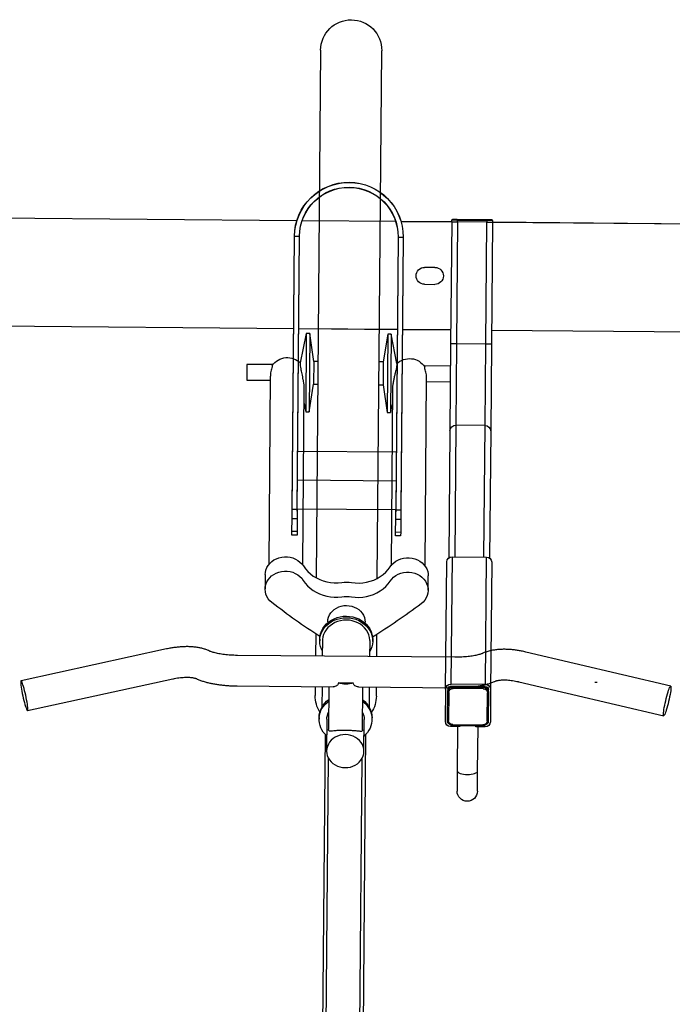
# Model space of a CAD drawing. Units: inches. Extents: x 9 to 568, y 33 to 395.
# Drawn here: x 291 to 315, y 133 to 170 of the extents above; entities that cross this region are included whole.
import ezdxf

# ---------------------------------------------------------------- set-up
doc = ezdxf.new("R2010")
doc.units = ezdxf.units.IN
doc.header["$MEASUREMENT"] = 0
doc.layers.add('BIKE_RACKS', color=4, linetype='Continuous')
doc.layers.add('BIKES', color=5, linetype='Continuous')

# ---------------------------------------------------------------- blocks, each defined once
blk = doc.blocks.new('Undergrad 5')
at = {"layer": 'BIKE_RACKS'}
for p, q in [((901.419, 218.836), (901.616, 218.836)), ((901.419, 218.836), (901.419, 218.795)), ((901.616, 218.875), (901.458, 218.875)), ((901.616, 218.875), (901.616, 218.836)), ((902.718, 218.875), (901.616, 218.875)), ((901.616, 218.836), (902.718, 218.836)), ((901.616, 218.795), (901.616, 218.836)), ((902.718, 218.875), (902.718, 218.836)), ((902.875, 218.875), (902.718, 218.875)), ((902.718, 218.836), (902.915, 218.836)), ((902.718, 218.836), (902.718, 218.795)), ((902.915, 218.795), (902.915, 218.836)), ((884.614, 218.775), (901.417, 218.775)), ((884.615, 218.77), (901.417, 218.77)), ((901.419, 218.795), (901.417, 218.795)), ((901.417, 218.795), (901.417, 214.295)), ((901.419, 218.765), (901.616, 218.765)), ((901.637, 218.795), (901.605, 218.795)), ((901.637, 218.795), (901.637, 214.295)), ((902.697, 218.795), (901.637, 218.795)), ((902.697, 218.795), (902.697, 214.295)), ((902.729, 218.795), (902.697, 218.795)), ((902.718, 218.765), (902.915, 218.765)), ((902.917, 218.795), (902.915, 218.795)), ((902.917, 218.795), (902.917, 214.295)), ((902.917, 218.775), (904.78, 218.775)), ((902.917, 218.77), (904.778, 218.77)), ((904.975, 218.77), (908.418, 218.77)), ((904.977, 218.775), (908.417, 218.775)), ((908.614, 218.775), (925.417, 218.775)), ((908.615, 218.77), (925.417, 218.77)), ((904.697, 218.205), (904.702, 218.205)), ((904.697, 218.205), (904.697, 208.091)), ((904.88, 218.205), (904.702, 218.205)), ((904.702, 218.205), (904.702, 208.162)), ((904.88, 218.205), (904.885, 218.205)), ((904.88, 218.205), (904.88, 208.162)), ((904.885, 218.205), (904.885, 208.091)), ((908.514, 218.205), (908.509, 218.205)), ((908.509, 208.091), (908.509, 218.205)), ((908.692, 218.205), (908.514, 218.205)), ((908.514, 208.162), (908.514, 218.205)), ((908.692, 208.162), (908.692, 218.205)), ((908.697, 218.205), (908.692, 218.205)), ((908.697, 208.091), (908.697, 218.205)), ((903.517, 217.097), (903.897, 217.097)), ((903.897, 216.472), (903.517, 216.472)), ((884.697, 214.8), (901.417, 214.8)), ((884.697, 214.795), (901.417, 214.795)), ((902.917, 214.8), (904.697, 214.8)), ((902.917, 214.795), (904.697, 214.795)), ((904.885, 214.8), (908.509, 214.8)), ((904.885, 214.795), (908.509, 214.795)), ((908.697, 214.8), (925.417, 214.8)), ((908.697, 214.795), (925.417, 214.795)), ((901.417, 214.295), (901.637, 214.295)), ((901.417, 214.295), (901.417, 211.093)), ((901.637, 214.295), (901.637, 211.3)), ((901.637, 214.295), (902.697, 214.295)), ((902.697, 214.295), (902.917, 214.295)), ((902.697, 214.295), (902.697, 211.3)), ((902.917, 214.295), (902.917, 211.093)), ((901.637, 211.3), (902.697, 211.3)), ((901.637, 211.3), (901.637, 206.454)), ((902.697, 211.3), (902.697, 206.454)), ((901.417, 211.093), (901.417, 206.417)), ((902.917, 211.093), (902.917, 206.417)), ((908.509, 210.296), (904.885, 210.296)), ((908.509, 209.235), (904.885, 209.235)), ((904.697, 208.091), (904.697, 207.808)), ((904.88, 208.162), (904.702, 208.162)), ((908.509, 208.174), (904.885, 208.174)), ((904.885, 207.808), (904.885, 208.091)), ((908.509, 208.091), (908.509, 207.808)), ((908.692, 208.162), (908.514, 208.162)), ((908.697, 207.808), (908.697, 208.091)), ((904.697, 207.808), (904.885, 207.808)), ((904.697, 207.808), (904.697, 207.351)), ((904.885, 207.351), (904.885, 207.808)), ((908.509, 207.808), (908.697, 207.808)), ((908.509, 207.808), (908.509, 207.351)), ((908.697, 207.351), (908.697, 207.808)), ((904.885, 207.351), (904.697, 207.351)), ((904.697, 207.351), (904.697, 207.205)), ((904.885, 207.205), (904.885, 207.351)), ((908.697, 207.351), (908.509, 207.351)), ((908.509, 207.351), (908.509, 207.205)), ((908.697, 207.205), (908.697, 207.351)), ((904.697, 207.205), (904.885, 207.205)), ((908.509, 207.205), (908.697, 207.205)), ((901.338, 206.269), (901.338, 201.583)), ((901.535, 201.768), (901.535, 206.454)), ((902.799, 206.454), (901.535, 206.454)), ((902.799, 206.454), (902.799, 201.768)), ((902.996, 201.583), (902.996, 206.269)), ((901.338, 201.583), (901.338, 200.396)), ((901.417, 201.488), (901.417, 201.583)), ((901.419, 201.51), (901.417, 201.481)), ((901.417, 201.488), (901.417, 201.481)), ((901.417, 201.481), (901.417, 200.485)), ((901.419, 201.501), (901.419, 201.477)), ((901.419, 201.477), (901.419, 200.441)), ((901.458, 200.427), (901.458, 201.463)), ((901.535, 201.768), (902.799, 201.768)), ((901.535, 201.694), (902.799, 201.694)), ((901.637, 201.688), (901.606, 201.686)), ((901.616, 201.662), (901.616, 201.686)), ((902.718, 201.686), (901.616, 201.686)), ((901.616, 201.611), (901.616, 201.662)), ((902.718, 201.662), (901.616, 201.662)), ((901.616, 201.611), (902.718, 201.611)), ((901.637, 201.694), (901.637, 201.688)), ((902.697, 201.688), (901.637, 201.688)), ((902.697, 201.694), (902.697, 201.688)), ((902.728, 201.686), (902.697, 201.688)), ((902.718, 201.686), (902.718, 201.662)), ((902.718, 201.611), (902.718, 201.662)), ((902.875, 201.463), (902.875, 200.427)), ((902.917, 201.481), (902.915, 201.51)), ((902.915, 201.477), (902.915, 201.501)), ((902.915, 200.441), (902.915, 201.477)), ((902.917, 201.583), (902.917, 201.488)), ((902.917, 201.488), (902.917, 201.481)), ((902.917, 200.485), (902.917, 201.481)), ((902.996, 201.583), (902.996, 200.396)), ((901.417, 200.396), (901.417, 200.485)), ((901.417, 200.485), (901.419, 200.457)), ((902.915, 200.457), (902.917, 200.485)), ((902.917, 200.485), (902.917, 200.396)), ((901.535, 200.211), (901.872, 200.211)), ((902.718, 200.279), (901.616, 200.279)), ((901.616, 200.253), (901.616, 200.279)), ((902.718, 200.253), (901.616, 200.253)), ((901.792, 198.579), (901.792, 200.211)), ((901.872, 200.211), (901.872, 200.253)), ((902.462, 200.253), (902.462, 200.211)), ((902.462, 200.211), (902.799, 200.211)), ((902.541, 200.211), (902.541, 198.579)), ((902.718, 200.253), (902.718, 200.279)), ((901.792, 197.839), (901.792, 198.579)), ((902.541, 198.579), (902.541, 197.839))]:
    blk.add_line(p, q, dxfattribs=at)
at = {"layer": 'BIKE_RACKS', "flags": 128}
for points in [[(901.423, 201.514), (901.423, 201.513), (901.419, 201.477)], [(901.419, 201.477), (901.42, 201.474), (901.422, 201.471), (901.425, 201.469), (901.43, 201.467), (901.436, 201.465), (901.443, 201.464), (901.45, 201.463), (901.458, 201.463)], [(902.875, 201.463), (902.883, 201.463), (902.891, 201.464), (902.897, 201.465), (902.903, 201.467), (902.908, 201.469), (902.912, 201.471), (902.914, 201.474), (902.915, 201.477)], [(902.915, 201.477), (902.911, 201.513), (902.91, 201.518)], [(901.419, 200.441), (901.42, 200.438), (901.422, 200.436), (901.425, 200.433), (901.43, 200.431), (901.436, 200.43), (901.443, 200.428), (901.45, 200.428), (901.458, 200.427)], [(901.419, 200.441), (901.423, 200.405), (901.424, 200.4)], [(902.875, 200.427), (902.883, 200.428), (902.891, 200.428), (902.897, 200.43), (902.903, 200.431), (902.908, 200.433), (902.912, 200.436), (902.914, 200.438), (902.915, 200.441)], [(902.911, 200.404), (902.911, 200.405), (902.915, 200.441)], [(902.541, 198.579), (902.534, 198.554), (902.513, 198.53), (902.478, 198.508), (902.432, 198.488), (902.375, 198.472), (902.31, 198.461), (902.24, 198.453), (902.167, 198.451), (902.094, 198.453), (902.024, 198.461), (901.959, 198.472), (901.902, 198.488), (901.855, 198.508), (901.821, 198.53), (901.8, 198.554), (901.792, 198.579)]]:
    blk.add_lwpolyline(points, dxfattribs=at)
at = {"layer": 'BIKE_RACKS'}
for centre, radius, start, end in [((906.697, 218.205), 2, 0, 180), ((906.697, 218.205), 1.995, 0, 180), ((906.697, 218.205), 1.817, 0, 180), ((906.697, 218.205), 1.812, 0, 180), ((901.458, 218.836), 0.0394, 90, 180), ((902.875, 218.836), 0.0394, 0, 90), ((903.517, 216.785), 0.312, 90, 270), ((903.897, 216.785), 0.312, 270, 90), ((901.63, 211.086), 0.214, 88.2746, 178.1638), ((902.703, 211.086), 0.214, 1.8362, 91.7254), ((901.529, 206.263), 0.191, 88.2746, 178.1638), ((902.804, 206.263), 0.191, 1.8362, 91.7254), ((901.529, 201.577), 0.191, 88.2746, 178.1638), ((901.531, 201.58), 0.115, 88.2746, 178.1638), ((901.61, 201.495), 0.191, 88.2746, 178.1638), ((901.611, 201.468), 0.193, 88.5344, 166.4374), ((901.611, 201.458), 0.153, 88.2746, 178.1638), ((902.724, 201.495), 0.191, 1.8362, 91.7254), ((902.722, 201.466), 0.195, 15.2474, 91.04), ((902.723, 201.458), 0.153, 1.8362, 91.7254), ((902.804, 201.577), 0.191, 1.8362, 91.7254), ((902.802, 201.58), 0.115, 1.8362, 91.7254), ((901.529, 200.402), 0.191, 181.8362, 271.7254), ((901.529, 200.399), 0.113, 181.4265, 252.9431), ((901.611, 200.432), 0.153, 181.8362, 271.7254), ((902.723, 200.432), 0.153, 268.2746, 358.1638), ((902.804, 200.402), 0.191, 268.2746, 358.1638), ((902.805, 200.398), 0.112, 286.9308, 358.9583), ((902.167, 197.839), 0.374, 180, 0)]:
    blk.add_arc(centre, radius, start, end, dxfattribs=at)
for points, knots in [([(904.702, 208.162), (904.702, 208.162), (904.701, 208.155), (904.699, 208.134), (904.697, 208.111), (904.697, 208.095), (904.697, 208.091)], [0, 0, 0, 0, 0.012506, 0.294475, 0.859038, 1, 1, 1, 1]), ([(904.885, 208.091), (904.885, 208.095), (904.885, 208.111), (904.883, 208.134), (904.881, 208.155), (904.88, 208.162), (904.88, 208.162)], [0, 0, 0, 0, 0.140962, 0.705525, 0.987494, 1, 1, 1, 1]), ([(908.514, 208.162), (908.514, 208.162), (908.513, 208.155), (908.511, 208.134), (908.509, 208.111), (908.509, 208.095), (908.509, 208.091)], [0, 0, 0, 0, 0.012506, 0.294475, 0.859038, 1, 1, 1, 1]), ([(908.697, 208.091), (908.697, 208.095), (908.697, 208.111), (908.695, 208.134), (908.693, 208.155), (908.692, 208.162), (908.692, 208.162)], [0, 0, 0, 0, 0.140962, 0.705525, 0.987494, 1, 1, 1, 1]), ([(901.616, 200.253), (901.606, 200.254), (901.58, 200.255), (901.539, 200.266), (901.495, 200.29), (901.459, 200.324), (901.435, 200.361), (901.428, 200.388), (901.425, 200.399)], [0, 0, 0, 0, 0.1081777, 0.2970925, 0.486455, 0.6755866, 0.8641179, 1, 1, 1, 1]), ([(902.91, 200.403), (902.907, 200.391), (902.9, 200.364), (902.876, 200.326), (902.842, 200.292), (902.799, 200.268), (902.756, 200.255), (902.729, 200.254), (902.718, 200.253)], [0, 0, 0, 0, 0.1416896, 0.3246654, 0.5080364, 0.6921143, 0.8769781, 1, 1, 1, 1])]:
    blk.add_open_spline(points, degree=3, knots=knots, dxfattribs=at)
at = {"layer": 'BIKES'}
for p, q in [((905.542, 205.639), (905.542, 225.056)), ((907.792, 225.056), (907.792, 205.639)), ((904.886, 213.546), (905.105, 214.623)), ((905.105, 214.623), (905.23, 214.623)), ((905.105, 214.623), (905.105, 211.74)), ((905.23, 214.623), (905.39, 213.602)), ((905.23, 214.623), (905.23, 211.74)), ((907.945, 213.602), (908.105, 214.623)), ((908.105, 214.623), (908.23, 214.623)), ((908.105, 214.623), (908.105, 211.74)), ((908.23, 214.623), (908.449, 213.546)), ((908.23, 214.623), (908.23, 211.74)), ((902.928, 213.471), (903.885, 213.471)), ((902.928, 213.471), (902.928, 212.892)), ((905.39, 213.602), (905.542, 213.602)), ((905.39, 213.602), (905.39, 212.761)), ((907.792, 213.602), (907.945, 213.602)), ((907.945, 213.602), (907.945, 212.761)), ((909.45, 213.471), (910.407, 213.471)), ((910.407, 213.471), (910.407, 212.892)), ((903.792, 206.109), (903.792, 213.047)), ((909.542, 213.047), (909.542, 206.109)), ((903.792, 212.892), (902.928, 212.892)), ((905.39, 212.761), (905.23, 211.74)), ((905.542, 212.761), (905.39, 212.761)), ((907.945, 212.761), (907.792, 212.761)), ((908.105, 211.74), (907.945, 212.761)), ((910.407, 212.892), (909.542, 212.892)), ((905.042, 212.649), (905.042, 206.109)), ((908.292, 206.109), (908.292, 212.649)), ((905.105, 211.74), (905.042, 212.046)), ((908.292, 212.046), (908.23, 211.74)), ((905.23, 211.74), (905.105, 211.74)), ((908.23, 211.74), (908.105, 211.74)), ((903.832, 206.157), (903.773, 206.081)), ((903.903, 206.225), (903.832, 206.157)), ((903.984, 206.283), (903.903, 206.225)), ((904.073, 206.331), (903.984, 206.283)), ((904.168, 206.368), (904.073, 206.331)), ((904.269, 206.392), (904.168, 206.368)), ((904.372, 206.404), (904.269, 206.392)), ((904.476, 206.403), (904.372, 206.404)), ((904.58, 206.389), (904.476, 206.403)), ((904.68, 206.363), (904.58, 206.389)), ((904.774, 206.325), (904.68, 206.363)), ((904.862, 206.276), (904.774, 206.325)), ((904.942, 206.216), (904.862, 206.276)), ((905.011, 206.148), (904.942, 206.216)), ((905.069, 206.071), (905.011, 206.148)), ((908.324, 206.148), (908.266, 206.071)), ((908.393, 206.216), (908.324, 206.148)), ((908.472, 206.276), (908.393, 206.216)), ((908.561, 206.325), (908.472, 206.276)), ((908.655, 206.363), (908.561, 206.325)), ((908.755, 206.389), (908.655, 206.363)), ((908.858, 206.403), (908.755, 206.389)), ((908.963, 206.404), (908.858, 206.403)), ((909.066, 206.392), (908.963, 206.404)), ((909.167, 206.368), (909.066, 206.392)), ((909.262, 206.331), (909.167, 206.368)), ((909.351, 206.283), (909.262, 206.331)), ((909.432, 206.225), (909.351, 206.283)), ((909.503, 206.157), (909.432, 206.225)), ((909.562, 206.081), (909.503, 206.157)), ((903.673, 205.822), (903.667, 205.743)), ((903.692, 205.912), (903.673, 205.822)), ((903.726, 205.999), (903.692, 205.912)), ((903.773, 206.081), (903.726, 205.999)), ((904.073, 205.803), (903.984, 205.755)), ((904.168, 205.839), (904.073, 205.803)), ((904.269, 205.864), (904.168, 205.839)), ((904.372, 205.876), (904.269, 205.864)), ((904.476, 205.875), (904.372, 205.876)), ((904.58, 205.861), (904.476, 205.875)), ((904.68, 205.835), (904.58, 205.861)), ((904.774, 205.797), (904.68, 205.835)), ((904.862, 205.748), (904.774, 205.797)), ((905.144, 205.967), (905.069, 206.071)), ((905.231, 205.871), (905.144, 205.967)), ((905.328, 205.783), (905.231, 205.871)), ((908.104, 205.871), (908.007, 205.783)), ((908.191, 205.967), (908.104, 205.871)), ((908.266, 206.071), (908.191, 205.967)), ((908.561, 205.797), (908.472, 205.748)), ((908.655, 205.835), (908.561, 205.797)), ((908.755, 205.861), (908.655, 205.835)), ((908.858, 205.875), (908.755, 205.861)), ((908.963, 205.876), (908.858, 205.875)), ((909.066, 205.864), (908.963, 205.876)), ((909.167, 205.839), (909.066, 205.864)), ((909.262, 205.803), (909.167, 205.839)), ((909.351, 205.755), (909.262, 205.803)), ((909.609, 205.999), (909.562, 206.081)), ((909.643, 205.912), (909.609, 205.999)), ((909.662, 205.822), (909.643, 205.912)), ((909.667, 205.743), (909.662, 205.822)), ((903.667, 205.215), (903.667, 205.743)), ((903.726, 205.471), (903.692, 205.384)), ((903.773, 205.553), (903.726, 205.471)), ((903.832, 205.629), (903.773, 205.553)), ((903.903, 205.697), (903.832, 205.629)), ((903.984, 205.755), (903.903, 205.697)), ((904.942, 205.688), (904.862, 205.748)), ((905.011, 205.619), (904.942, 205.688)), ((905.069, 205.543), (905.011, 205.619)), ((905.144, 205.439), (905.069, 205.543)), ((905.231, 205.343), (905.144, 205.439)), ((905.435, 205.704), (905.328, 205.783)), ((905.551, 205.635), (905.435, 205.704)), ((905.673, 205.576), (905.551, 205.635)), ((905.802, 205.53), (905.673, 205.576)), ((905.936, 205.494), (905.802, 205.53)), ((906.073, 205.471), (905.936, 205.494)), ((906.212, 205.461), (906.073, 205.471)), ((906.351, 205.463), (906.212, 205.461)), ((906.49, 205.477), (906.351, 205.463)), ((906.984, 205.463), (906.845, 205.477)), ((907.123, 205.461), (906.984, 205.463)), ((907.262, 205.471), (907.123, 205.461)), ((907.399, 205.494), (907.262, 205.471)), ((907.533, 205.53), (907.399, 205.494)), ((907.662, 205.576), (907.533, 205.53)), ((907.784, 205.635), (907.662, 205.576)), ((907.9, 205.704), (907.784, 205.635)), ((908.007, 205.783), (907.9, 205.704)), ((908.191, 205.439), (908.104, 205.343)), ((908.266, 205.543), (908.191, 205.439)), ((908.324, 205.619), (908.266, 205.543)), ((908.393, 205.688), (908.324, 205.619)), ((908.472, 205.748), (908.393, 205.688)), ((909.432, 205.697), (909.351, 205.755)), ((909.503, 205.629), (909.432, 205.697)), ((909.562, 205.553), (909.503, 205.629)), ((909.609, 205.471), (909.562, 205.553)), ((909.643, 205.384), (909.609, 205.471)), ((909.667, 205.743), (909.667, 205.215)), ((903.673, 205.294), (903.668, 205.202)), ((903.668, 205.202), (903.677, 205.11)), ((903.692, 205.384), (903.673, 205.294)), ((903.677, 205.11), (903.701, 205.02)), ((905.328, 205.255), (905.231, 205.343)), ((905.435, 205.176), (905.328, 205.255)), ((905.551, 205.107), (905.435, 205.176)), ((905.673, 205.048), (905.551, 205.107)), ((907.784, 205.107), (907.662, 205.048)), ((907.9, 205.176), (907.784, 205.107)), ((908.007, 205.255), (907.9, 205.176)), ((908.104, 205.343), (908.007, 205.255)), ((909.634, 205.02), (909.658, 205.11)), ((909.662, 205.294), (909.643, 205.384)), ((909.658, 205.11), (909.667, 205.202)), ((909.667, 205.202), (909.662, 205.294)), ((903.701, 205.02), (903.738, 204.934)), ((903.738, 204.934), (903.789, 204.854)), ((903.789, 204.854), (903.851, 204.78)), ((903.851, 204.78), (903.925, 204.715)), ((905.802, 205.001), (905.673, 205.048)), ((905.936, 204.966), (905.802, 205.001)), ((906.073, 204.943), (905.936, 204.966)), ((906.212, 204.933), (906.073, 204.943)), ((906.351, 204.935), (906.212, 204.933)), ((906.49, 204.949), (906.351, 204.935)), ((906.984, 204.935), (906.845, 204.949)), ((907.123, 204.933), (906.984, 204.935)), ((907.262, 204.943), (907.123, 204.933)), ((907.399, 204.966), (907.262, 204.943)), ((907.533, 205.001), (907.399, 204.966)), ((907.662, 205.048), (907.533, 205.001)), ((909.41, 204.715), (909.484, 204.78)), ((909.484, 204.78), (909.546, 204.854)), ((909.546, 204.854), (909.597, 204.934)), ((909.597, 204.934), (909.634, 205.02)), ((906.089, 204.352), (906.042, 204.276)), ((906.148, 204.422), (906.089, 204.352)), ((906.217, 204.483), (906.148, 204.422)), ((906.296, 204.535), (906.217, 204.483)), ((906.382, 204.576), (906.296, 204.535)), ((906.474, 204.606), (906.382, 204.576)), ((906.57, 204.625), (906.474, 204.606)), ((906.667, 204.631), (906.57, 204.625)), ((906.765, 204.625), (906.667, 204.631)), ((906.861, 204.606), (906.765, 204.625)), ((906.953, 204.576), (906.861, 204.606)), ((907.039, 204.535), (906.953, 204.576)), ((907.118, 204.483), (907.039, 204.535)), ((907.187, 204.422), (907.118, 204.483)), ((907.246, 204.352), (907.187, 204.422)), ((907.293, 204.276), (907.246, 204.352)), ((906.021, 204.023), (905.938, 203.949)), ((905.987, 204.11), (905.98, 204.024)), ((905.98, 203.989), (905.98, 204.024)), ((906.008, 204.195), (905.987, 204.11)), ((906.042, 204.276), (906.008, 204.195)), ((906.114, 204.087), (906.021, 204.023)), ((906.114, 204.028), (906.021, 203.964)), ((906.214, 204.141), (906.114, 204.087)), ((906.214, 204.082), (906.114, 204.028)), ((906.153, 203.945), (906.246, 203.997)), ((906.322, 204.183), (906.214, 204.141)), ((906.322, 204.125), (906.214, 204.082)), ((906.246, 203.997), (906.345, 204.038)), ((906.434, 204.214), (906.322, 204.183)), ((906.434, 204.156), (906.322, 204.125)), ((906.345, 204.038), (906.45, 204.068)), ((906.55, 204.233), (906.434, 204.214)), ((906.55, 204.174), (906.434, 204.156)), ((906.45, 204.068), (906.558, 204.086)), ((906.667, 204.239), (906.55, 204.233)), ((906.667, 204.181), (906.55, 204.174)), ((906.558, 204.086), (906.667, 204.092)), ((906.785, 204.233), (906.667, 204.239)), ((906.785, 204.174), (906.667, 204.181)), ((906.667, 204.092), (906.777, 204.086)), ((906.777, 204.086), (906.885, 204.068)), ((906.901, 204.214), (906.785, 204.233)), ((906.901, 204.156), (906.785, 204.174)), ((906.885, 204.068), (906.99, 204.038)), ((907.013, 204.183), (906.901, 204.214)), ((907.013, 204.125), (906.901, 204.156)), ((906.99, 204.038), (907.089, 203.997)), ((907.121, 204.141), (907.013, 204.183)), ((907.121, 204.082), (907.013, 204.125)), ((907.089, 203.997), (907.182, 203.945)), ((907.221, 204.087), (907.121, 204.141)), ((907.221, 204.028), (907.121, 204.082)), ((907.314, 204.023), (907.221, 204.087)), ((907.314, 203.964), (907.221, 204.028)), ((907.327, 204.195), (907.293, 204.276)), ((907.397, 203.949), (907.314, 204.023)), ((907.348, 204.11), (907.327, 204.195)), ((907.355, 204.024), (907.348, 204.11)), ((907.355, 204.024), (907.355, 203.989)), ((905.756, 203.684), (905.721, 203.585)), ((905.756, 203.625), (905.721, 203.526)), ((905.804, 203.779), (905.756, 203.684)), ((905.804, 203.72), (905.756, 203.625)), ((905.865, 203.868), (905.804, 203.779)), ((905.865, 203.809), (905.804, 203.72)), ((905.835, 203.559), (905.876, 203.649)), ((905.938, 203.949), (905.865, 203.868)), ((905.938, 203.891), (905.865, 203.809)), ((905.876, 203.649), (905.929, 203.734)), ((905.929, 203.734), (905.993, 203.812)), ((906.021, 203.964), (905.938, 203.891)), ((905.993, 203.812), (906.068, 203.883)), ((906.068, 203.883), (906.153, 203.945)), ((907.182, 203.945), (907.266, 203.883)), ((907.266, 203.883), (907.342, 203.812)), ((907.397, 203.891), (907.314, 203.964)), ((907.342, 203.812), (907.406, 203.734)), ((907.47, 203.868), (907.397, 203.949)), ((907.47, 203.809), (907.397, 203.891)), ((907.406, 203.734), (907.459, 203.649)), ((907.459, 203.649), (907.5, 203.559)), ((907.531, 203.779), (907.47, 203.868)), ((907.531, 203.72), (907.47, 203.809)), ((907.579, 203.684), (907.531, 203.779)), ((907.579, 203.625), (907.531, 203.72)), ((907.614, 203.585), (907.579, 203.684)), ((907.614, 203.526), (907.579, 203.625)), ((905.542, 202.762), (905.542, 203.578)), ((905.7, 203.482), (905.692, 203.379)), ((905.7, 203.424), (905.692, 203.32)), ((905.692, 203.32), (905.692, 203.379)), ((905.692, 203.32), (905.7, 203.216)), ((905.721, 203.585), (905.7, 203.482)), ((905.721, 203.526), (905.7, 203.424)), ((905.792, 203.32), (905.794, 203.368)), ((905.792, 202.762), (905.792, 203.32)), ((905.794, 203.368), (905.808, 203.465)), ((905.808, 203.465), (905.835, 203.559)), ((907.5, 203.559), (907.527, 203.465)), ((907.527, 203.465), (907.541, 203.368)), ((907.541, 203.368), (907.542, 203.32)), ((907.542, 203.32), (907.542, 202.762)), ((907.635, 203.482), (907.614, 203.585)), ((907.635, 203.424), (907.614, 203.526)), ((907.642, 203.379), (907.635, 203.482)), ((907.642, 203.32), (907.635, 203.424)), ((907.635, 203.216), (907.642, 203.32)), ((907.642, 203.379), (907.642, 203.32)), ((907.792, 203.578), (907.792, 202.762)), ((894.715, 201.764), (900.053, 202.975)), ((905.7, 203.216), (905.721, 203.114)), ((905.721, 203.114), (905.756, 203.015)), ((905.756, 203.015), (905.792, 202.94)), ((907.542, 202.94), (907.579, 203.015)), ((907.579, 203.015), (907.614, 203.114)), ((907.614, 203.114), (907.635, 203.216)), ((913.282, 202.975), (918.62, 201.764)), ((902.667, 202.762), (910.667, 202.762)), ((900.302, 201.878), (894.964, 200.667)), ((897.417, 201.875), (897.505, 201.875)), ((918.371, 200.667), (913.033, 201.878)), ((894.708, 201.755), (894.704, 201.733)), ((894.704, 201.733), (894.704, 201.699)), ((894.704, 201.699), (894.707, 201.652)), ((894.707, 201.652), (894.713, 201.595)), ((894.715, 201.764), (894.708, 201.755)), ((894.713, 201.595), (894.723, 201.528)), ((894.725, 201.759), (894.715, 201.764)), ((894.723, 201.528), (894.735, 201.454)), ((894.737, 201.741), (894.725, 201.759)), ((894.735, 201.454), (894.75, 201.373)), ((894.753, 201.71), (894.737, 201.741)), ((894.77, 201.666), (894.753, 201.71)), ((894.789, 201.612), (894.77, 201.666)), ((894.809, 201.548), (894.789, 201.612)), ((894.83, 201.475), (894.809, 201.548)), ((894.852, 201.396), (894.83, 201.475)), ((906.203, 201.637), (902.667, 201.637)), ((905.542, 201.306), (905.542, 201.637)), ((905.792, 200.883), (905.792, 201.637)), ((906.042, 200.062), (906.042, 201.637)), ((906.395, 201.781), (906.94, 201.781)), ((910.667, 201.637), (907.132, 201.637)), ((907.292, 201.637), (907.292, 200.062)), ((907.542, 201.637), (907.542, 200.883)), ((907.792, 201.637), (907.792, 201.306)), ((918.483, 201.396), (918.505, 201.475)), ((918.505, 201.475), (918.526, 201.548)), ((918.526, 201.548), (918.546, 201.612)), ((918.546, 201.612), (918.565, 201.666)), ((918.565, 201.666), (918.582, 201.71)), ((918.582, 201.71), (918.598, 201.741)), ((918.6, 201.454), (918.585, 201.373)), ((918.598, 201.741), (918.61, 201.759)), ((918.612, 201.528), (918.6, 201.454)), ((918.61, 201.759), (918.62, 201.764)), ((918.621, 201.595), (918.612, 201.528)), ((918.62, 201.764), (918.627, 201.755)), ((918.628, 201.652), (918.621, 201.595)), ((918.627, 201.755), (918.631, 201.733)), ((918.631, 201.699), (918.628, 201.652)), ((918.631, 201.733), (918.631, 201.699)), ((894.75, 201.373), (894.767, 201.289)), ((894.767, 201.289), (894.786, 201.203)), ((894.786, 201.203), (894.806, 201.118)), ((894.806, 201.118), (894.827, 201.034)), ((894.873, 201.313), (894.852, 201.396)), ((894.893, 201.228), (894.873, 201.313)), ((894.912, 201.142), (894.893, 201.228)), ((894.929, 201.057), (894.912, 201.142)), ((918.406, 201.057), (918.423, 201.142)), ((918.423, 201.142), (918.442, 201.228)), ((918.442, 201.228), (918.462, 201.313)), ((918.462, 201.313), (918.483, 201.396)), ((918.529, 201.118), (918.508, 201.034)), ((918.549, 201.203), (918.529, 201.118)), ((918.568, 201.289), (918.549, 201.203)), ((918.585, 201.373), (918.568, 201.289)), ((894.827, 201.034), (894.848, 200.956)), ((894.848, 200.956), (894.869, 200.883)), ((894.869, 200.883), (894.889, 200.819)), ((894.889, 200.819), (894.909, 200.764)), ((894.909, 200.764), (894.926, 200.721)), ((894.926, 200.721), (894.941, 200.69)), ((894.943, 200.977), (894.929, 201.057)), ((894.956, 200.903), (894.943, 200.977)), ((894.965, 200.836), (894.956, 200.903)), ((894.971, 200.779), (894.965, 200.836)), ((894.974, 200.732), (894.971, 200.779)), ((894.974, 200.697), (894.974, 200.732)), ((918.361, 200.732), (918.364, 200.779)), ((918.361, 200.697), (918.361, 200.732)), ((918.364, 200.779), (918.37, 200.836)), ((918.37, 200.836), (918.379, 200.903)), ((918.379, 200.903), (918.392, 200.977)), ((918.392, 200.977), (918.406, 201.057)), ((918.409, 200.721), (918.394, 200.69)), ((918.426, 200.764), (918.409, 200.721)), ((918.445, 200.819), (918.426, 200.764)), ((918.466, 200.883), (918.445, 200.819)), ((918.487, 200.956), (918.466, 200.883)), ((918.508, 201.034), (918.487, 200.956)), ((894.941, 200.69), (894.954, 200.672)), ((894.954, 200.672), (894.964, 200.667)), ((894.964, 200.667), (894.971, 200.675)), ((894.971, 200.675), (894.974, 200.697)), ((905.692, 200.444), (905.692, 200.503)), ((905.98, 199.271), (905.98, 200.444)), ((907.355, 200.444), (907.355, 199.271)), ((907.642, 200.503), (907.642, 200.444)), ((918.364, 200.675), (918.361, 200.697)), ((918.371, 200.667), (918.364, 200.675)), ((918.381, 200.672), (918.371, 200.667)), ((918.394, 200.69), (918.381, 200.672)), ((905.917, 183.503), (905.917, 199.894)), ((906.089, 199.599), (906.148, 199.668)), ((906.148, 199.668), (906.217, 199.729)), ((906.217, 199.729), (906.296, 199.781)), ((906.296, 199.781), (906.382, 199.823)), ((906.382, 199.823), (906.474, 199.853)), ((906.474, 199.853), (906.57, 199.871)), ((906.57, 199.871), (906.667, 199.878)), ((906.667, 199.878), (906.765, 199.871)), ((906.765, 199.871), (906.861, 199.853)), ((906.861, 199.853), (906.953, 199.823)), ((906.953, 199.823), (907.039, 199.781)), ((907.039, 199.781), (907.118, 199.729)), ((907.118, 199.729), (907.187, 199.668)), ((907.187, 199.668), (907.246, 199.599)), ((907.417, 199.894), (907.417, 183.503)), ((905.98, 199.271), (905.987, 199.357)), ((905.987, 199.184), (905.98, 199.271)), ((905.987, 199.357), (906.008, 199.442)), ((906.008, 199.442), (906.042, 199.523)), ((906.042, 199.523), (906.089, 199.599)), ((907.246, 199.599), (907.293, 199.523)), ((907.293, 199.523), (907.327, 199.442)), ((907.327, 199.442), (907.348, 199.357)), ((907.348, 199.357), (907.355, 199.271)), ((907.355, 199.271), (907.348, 199.184)), ((906.008, 199.1), (905.987, 199.184)), ((906.042, 199.018), (906.008, 199.1)), ((906.042, 178.955), (906.042, 199.018)), ((906.089, 198.942), (906.042, 199.018)), ((906.148, 198.873), (906.089, 198.942)), ((907.246, 198.942), (907.187, 198.873)), ((907.293, 199.018), (907.246, 198.942)), ((907.292, 199.018), (907.292, 179.621)), ((907.327, 199.1), (907.293, 199.018)), ((907.348, 199.184), (907.327, 199.1)), ((906.217, 198.812), (906.148, 198.873)), ((906.296, 198.76), (906.217, 198.812)), ((906.382, 198.718), (906.296, 198.76)), ((906.474, 198.688), (906.382, 198.718)), ((906.57, 198.67), (906.474, 198.688)), ((906.667, 198.664), (906.57, 198.67)), ((906.765, 198.67), (906.667, 198.664)), ((906.861, 198.688), (906.765, 198.67)), ((906.953, 198.718), (906.861, 198.688)), ((907.039, 198.76), (906.953, 198.718)), ((907.118, 198.812), (907.039, 198.76)), ((907.187, 198.873), (907.118, 198.812))]:
    blk.add_line(p, q, dxfattribs=at)
for centre, radius, start, end in [((906.667, 225.056), 1.125, 0, 180), ((904.42, 213.069), 0.667, 44.6789, 146.5402), ((908.915, 213.069), 0.667, 33.4598, 135.3211), ((906.667, 204.289), 1.201, 81.4851, 98.5149), ((918.267, 223.386), 23.543, 232.4707, 237.7363), ((906.667, 203.761), 1.201, 81.4849, 98.5151), ((895.091, 223.354), 23.504, 302.2594, 307.5337), ((906.667, 202.554), 0.819, 250.5754, 289.4246), ((906.667, 201.306), 1.125, 180, 212.5109), ((906.522, 200.487), 0.829, 125.2915, 178.8872), ((906.497, 200.446), 0.801, 124.5952, 229.7752), ((906.813, 200.487), 0.829, 1.1128, 54.7086), ((906.839, 200.446), 0.8, 310.1542, 55.4755), ((906.667, 201.306), 1.125, 327.4891, 0), ((906.531, 200.442), 0.551, 152.4386, 179.7968), ((906.804, 200.442), 0.551, 0.2033, 27.5615)]:
    blk.add_arc(centre, radius, start, end, dxfattribs=at)
for points, knots in [([(903.794, 213.047), (903.793, 213.052), (903.791, 213.082), (903.801, 213.149), (903.819, 213.24), (903.844, 213.33), (903.861, 213.398), (903.863, 213.426), (903.863, 213.437)], [0, 0, 0, 0, 0.042205, 0.235998, 0.432824, 0.646226, 0.869679, 1, 1, 1, 1]), ([(904.894, 213.538), (904.895, 213.527), (904.895, 213.485), (904.906, 213.403), (904.928, 213.288), (904.956, 213.162), (904.986, 213.032), (905.009, 212.918), (905.025, 212.825), (905.035, 212.758), (905.041, 212.699), (905.043, 212.663), (905.042, 212.65), (905.042, 212.649)], [0, 0, 0, 0, 0.055926, 0.205901, 0.355986, 0.510536, 0.664983, 0.792073, 0.855603, 0.920875, 0.958885, 0.997305, 1, 1, 1, 1]), ([(908.293, 212.649), (908.293, 212.657), (908.293, 212.675), (908.296, 212.72), (908.303, 212.783), (908.315, 212.855), (908.331, 212.942), (908.351, 213.037), (908.381, 213.173), (908.411, 213.308), (908.436, 213.441), (908.439, 213.505), (908.441, 213.538)], [0, 0, 0, 0, 0.019882, 0.049843, 0.102985, 0.169965, 0.238815, 0.350702, 0.46272, 0.691679, 0.845086, 1, 1, 1, 1]), ([(909.472, 213.437), (909.473, 213.42), (909.476, 213.386), (909.497, 213.309), (909.521, 213.218), (909.54, 213.124), (909.541, 213.07), (909.541, 213.047)], [0, 0, 0, 0, 0.198723, 0.396889, 0.608969, 0.832661, 1, 1, 1, 1]), ([(900.053, 202.975), (900.08, 202.981), (900.158, 202.998), (900.287, 203.022), (900.439, 203.044), (900.59, 203.059), (900.74, 203.067), (900.888, 203.068), (901.034, 203.061), (901.177, 203.046), (901.317, 203.021), (901.453, 202.986), (901.56, 202.949), (901.621, 202.923), (901.639, 202.914)], [0, 0, 0, 0, 0.046382, 0.133436, 0.220845, 0.308822, 0.397587, 0.487384, 0.578475, 0.671108, 0.765426, 0.861252, 0.957429, 1, 1, 1, 1]), ([(901.639, 202.914), (901.646, 202.911), (901.662, 202.904), (901.699, 202.89), (901.752, 202.872), (901.816, 202.854), (901.892, 202.836), (901.978, 202.819), (902.074, 202.803), (902.178, 202.789), (902.288, 202.778), (902.404, 202.769), (902.521, 202.764), (902.61, 202.762), (902.658, 202.762), (902.667, 202.762)], [0, 0, 0, 0, 0.046536, 0.118707, 0.194054, 0.273068, 0.3553, 0.440258, 0.52745, 0.61642, 0.706766, 0.798138, 0.890238, 0.978152, 1, 1, 1, 1]), ([(910.667, 202.762), (910.689, 202.762), (910.751, 202.762), (910.853, 202.765), (910.972, 202.772), (911.087, 202.781), (911.197, 202.794), (911.301, 202.809), (911.396, 202.826), (911.481, 202.845), (911.555, 202.864), (911.617, 202.883), (911.664, 202.9), (911.686, 202.91), (911.696, 202.914)], [0, 0, 0, 0, 0.048589, 0.141368, 0.23395, 0.326068, 0.41747, 0.507871, 0.596939, 0.684295, 0.769502, 0.852082, 0.93156, 1, 1, 1, 1]), ([(911.696, 202.914), (911.719, 202.924), (911.78, 202.951), (911.884, 202.987), (912.012, 203.02), (912.148, 203.044), (912.29, 203.06), (912.437, 203.068), (912.586, 203.067), (912.737, 203.059), (912.889, 203.044), (913.042, 203.023), (913.173, 202.999), (913.253, 202.982), (913.282, 202.975)], [0, 0, 0, 0, 0.052382, 0.139796, 0.229578, 0.321688, 0.414282, 0.506127, 0.596864, 0.686493, 0.775166, 0.863083, 0.950444, 1, 1, 1, 1]), ([(901.168, 201.893), (901.164, 201.894), (901.156, 201.898), (901.131, 201.907), (901.093, 201.917), (901.043, 201.927), (900.981, 201.935), (900.909, 201.941), (900.827, 201.943), (900.736, 201.94), (900.638, 201.933), (900.534, 201.921), (900.427, 201.904), (900.349, 201.889), (900.308, 201.879), (900.302, 201.878)], [0, 0, 0, 0, 0.0477715, 0.1227187, 0.1991528, 0.2780221, 0.3595591, 0.4437421, 0.5303823, 0.619193, 0.7098442, 0.8019965, 0.8953207, 0.9849761, 1, 1, 1, 1]), ([(902.667, 201.637), (902.641, 201.637), (902.564, 201.637), (902.437, 201.641), (902.288, 201.649), (902.14, 201.661), (901.995, 201.678), (901.854, 201.698), (901.716, 201.723), (901.581, 201.753), (901.45, 201.787), (901.323, 201.829), (901.23, 201.865), (901.179, 201.888), (901.168, 201.893)], [0, 0, 0, 0, 0.046666, 0.135017, 0.223529, 0.312368, 0.401748, 0.491927, 0.58323, 0.676096, 0.771123, 0.869134, 0.971174, 1, 1, 1, 1]), ([(912.167, 201.893), (912.147, 201.884), (912.087, 201.857), (911.982, 201.818), (911.849, 201.777), (911.712, 201.743), (911.573, 201.714), (911.431, 201.69), (911.286, 201.671), (911.138, 201.656), (910.989, 201.645), (910.841, 201.639), (910.734, 201.637), (910.677, 201.637), (910.667, 201.637)], [0, 0, 0, 0, 0.0506267, 0.1543299, 0.2555554, 0.353368, 0.4482409, 0.5409296, 0.632049, 0.7220566, 0.8112937, 0.9000247, 0.9837334, 1, 1, 1, 1]), ([(913.033, 201.878), (913.014, 201.882), (912.957, 201.895), (912.864, 201.912), (912.756, 201.927), (912.652, 201.937), (912.555, 201.942), (912.465, 201.942), (912.385, 201.938), (912.316, 201.931), (912.258, 201.921), (912.213, 201.91), (912.183, 201.9), (912.172, 201.895), (912.167, 201.893)], [0, 0, 0, 0, 0.0492549, 0.1439031, 0.2380074, 0.3312228, 0.4232506, 0.5137787, 0.602494, 0.6891047, 0.7733858, 0.8552422, 0.934815, 1, 1, 1, 1]), ([(906.203, 201.639), (906.216, 201.639), (906.249, 201.639), (906.304, 201.658), (906.359, 201.693), (906.391, 201.738), (906.394, 201.771), (906.395, 201.781)], [0, 0, 0, 0, 0.159474, 0.411859, 0.67101, 0.895505, 1, 1, 1, 1]), ([(906.94, 201.781), (906.943, 201.763), (906.948, 201.73), (906.977, 201.696), (907.017, 201.665), (907.071, 201.642), (907.112, 201.639), (907.132, 201.638)], [0, 0, 0, 0, 0.19115, 0.338108, 0.488803, 0.757158, 1, 1, 1, 1]), ([(906.043, 200.062), (906.043, 200.061), (906.04, 200.033), (906.053, 200.017), (906.079, 200.002), (906.123, 200.002), (906.186, 200.008), (906.261, 200.015), (906.338, 200.022), (906.404, 200.027), (906.475, 200.031), (906.562, 200.034), (906.676, 200.035), (906.789, 200.033), (906.877, 200.03), (906.953, 200.025), (907.03, 200.019), (907.114, 200.011), (907.192, 200.004), (907.252, 200), (907.282, 200.017), (907.295, 200.037), (907.292, 200.061), (907.292, 200.062)], [0, 0, 0, 0, 0.003819, 0.056677, 0.113066, 0.170658, 0.237971, 0.306746, 0.345392, 0.384711, 0.416691, 0.449492, 0.50328, 0.557105, 0.590312, 0.624475, 0.673256, 0.72336, 0.801214, 0.881209, 0.949623, 0.998416, 1, 1, 1, 1])]:
    blk.add_open_spline(points, degree=3, knots=knots, dxfattribs=at)

msp = doc.modelspace()

# ---------------------------------------------------------------- block references
at = {"xscale": -1, "rotation": 359.517688}
msp.add_blockref('Undergrad 5', (1208.043, -64.149), dxfattribs=at)

doc.saveas('drawing.dxf')
